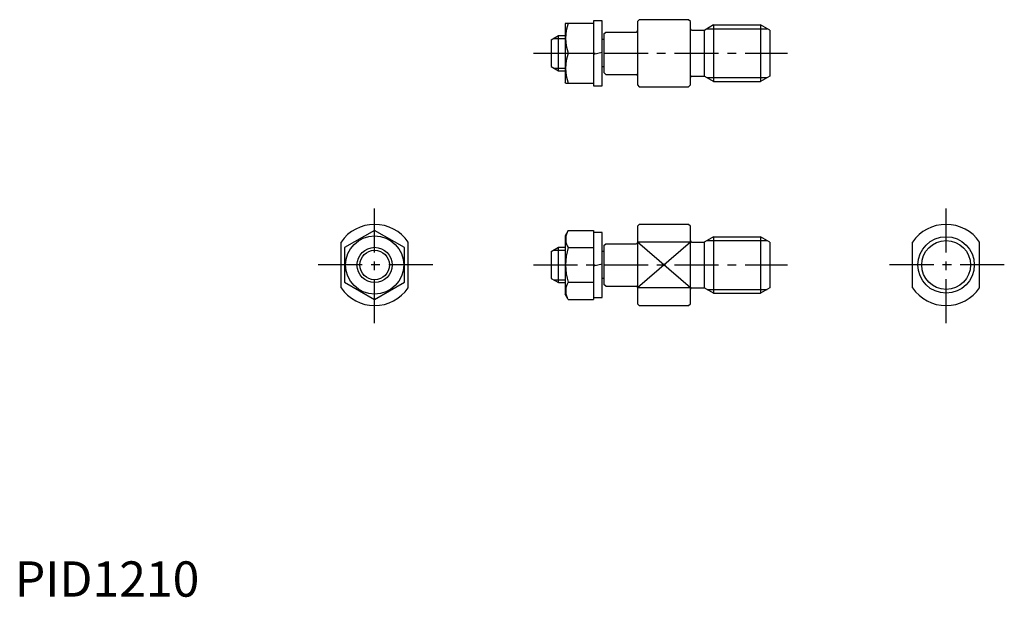
# Model space of a CAD drawing. Extents: x 1 to 281, y 0 to 163.
import ezdxf

# ---------------------------------------------------------------- set-up
doc = ezdxf.new("R2010")
doc.units = 0
doc.header["$LTSCALE"] = 10
doc.linetypes.add('CENTER', pattern=[2, 1.25, -0.25, 0.25, -0.25])
doc.layers.get('0').update_dxf_attribs({"linetype": 'CONTINUOUS'})
doc.layers.add('1', color=1, linetype='CENTER')
doc.layers.add('3', color=3, linetype='CONTINUOUS')
doc.styles.add('STANDARD1', font='txt')

msp = doc.modelspace()

# ---------------------------------------------------------------- linework, layer by layer
for p, q in [((156.15, 162.49), (156, 162.24)), ((156, 162.24), (156, 145.74)), ((156.15, 162.49), (164, 162.49)), ((166.5, 163.19), (164, 163.19)), ((164, 163.19), (164, 144.79)), ((166.5, 144.79), (166.5, 163.19)), ((177, 163.49), (176.5, 162.99)), ((176.5, 162.99), (176.5, 144.99)), ((191, 163.49), (177, 163.49)), ((191.5, 162.99), (191, 163.49)), ((191.5, 144.99), (191.5, 162.99)), ((198.1, 161.99), (195.6, 160.54)), ((198.1, 161.99), (198.1, 145.99)), ((198.1, 161.99), (211.4, 161.99)), ((211.4, 161.99), (211.4, 145.99)), ((214, 160.49), (211.4, 161.99)), ((167, 159.49), (167.5, 159.99)), ((167, 159.49), (167, 148.49)), ((167.5, 159.99), (176.1, 159.99)), ((191.9, 160.49), (195.4, 160.49)), ((195.5, 147.49), (195.5, 160.49)), ((214, 160.49), (214, 147.49)), ((152, 157.79), (154.08, 158.99)), ((152, 157.79), (152, 150.19)), ((154.08, 148.99), (154.08, 158.99)), ((154.08, 158.99), (156, 158.99)), ((167, 157.84), (166.5, 157.84)), ((156.91, 153.99), (164, 153.99)), ((164, 153.74), (166.5, 154.33)), ((152, 150.19), (154.08, 148.99)), ((154.08, 148.99), (156, 148.99)), ((167, 150.14), (166.5, 150.14)), ((166.5, 145.49), (166.5, 149.99)), ((167.5, 147.99), (167, 148.49)), ((167.5, 147.99), (176.1, 147.99)), ((156.15, 145.49), (156, 145.74)), ((156.15, 145.49), (164, 145.49)), ((191.9, 147.49), (195.4, 147.49)), ((198.1, 145.99), (195.6, 147.43)), ((198.1, 145.99), (211.4, 145.99)), ((214, 147.49), (211.4, 145.99)), ((164, 144.79), (166.5, 144.79)), ((176.5, 144.99), (177, 144.49)), ((177, 144.49), (191, 144.49)), ((191, 144.49), (191.5, 144.99)), ((102, 103.8), (93.5, 98.9)), ((110.5, 98.9), (102, 103.8)), ((156.91, 103.8), (156, 102.24)), ((156.91, 103.8), (164, 103.8)), ((164, 103.8), (164, 84.17)), ((177, 105.49), (176.5, 104.99)), ((176.5, 104.99), (176.5, 82.99)), ((191, 105.49), (177, 105.49)), ((191.5, 104.99), (191, 105.49)), ((191.5, 82.99), (191.5, 104.99)), ((156, 102.24), (156, 85.74)), ((166.5, 103.19), (164, 103.19)), ((166.5, 84.79), (166.5, 103.19)), ((191.9, 100.49), (195.4, 100.49)), ((195.5, 87.49), (195.5, 100.49)), ((198.1, 101.99), (195.6, 100.54)), ((198.1, 101.99), (211.4, 101.99)), ((198.1, 101.99), (198.1, 85.99)), ((211.4, 101.99), (211.4, 85.99)), ((214, 100.49), (211.4, 101.99)), ((214, 100.49), (214, 87.49)), ((92.5, 87.51), (92.5, 100.47)), ((93.5, 98.9), (93.5, 89.08)), ((110.5, 89.08), (110.5, 98.9)), ((111.5, 87.51), (111.5, 100.47)), ((152, 97.79), (154.08, 98.99)), ((152, 97.79), (152, 90.19)), ((154.08, 88.99), (154.08, 98.99)), ((154.08, 98.99), (156, 98.99)), ((156.91, 98.9), (164, 98.9)), ((167, 97.84), (166.5, 97.84)), ((167, 99.49), (167.5, 99.99)), ((167, 99.49), (167, 88.49)), ((167.5, 99.99), (176.1, 99.99)), ((191.5, 100.47), (176.5, 100.47)), ((254.5, 87.51), (254.5, 100.47)), ((273.5, 87.51), (273.5, 100.47)), ((164, 93.74), (166.5, 94.33)), ((152, 90.19), (154.08, 88.99)), ((167, 90.14), (166.5, 90.14)), ((166.5, 85.49), (166.5, 89.99)), ((93.5, 89.08), (102, 84.17)), ((102, 84.17), (110.5, 89.08)), ((154.08, 88.99), (156, 88.99)), ((156.91, 89.08), (164, 89.08)), ((167.5, 87.99), (167, 88.49)), ((167.5, 87.99), (176.1, 87.99)), ((191.5, 87.51), (176.5, 87.51)), ((191.9, 87.49), (195.4, 87.49)), ((198.1, 85.99), (195.6, 87.43)), ((214, 87.49), (211.4, 85.99)), ((156.91, 84.17), (156, 85.74)), ((156.91, 84.17), (164, 84.17)), ((164, 84.79), (166.5, 84.79)), ((198.1, 85.99), (211.4, 85.99)), ((176.5, 82.99), (177, 82.49)), ((177, 82.49), (191, 82.49)), ((191, 82.49), (191.5, 82.99))]:
    msp.add_line(p, q)
for centre, radius in [((102, 93.99), 8.25), ((264, 93.99), 8), ((102, 93.99), 5)]:
    msp.add_circle(centre, radius)
for centre, radius, start, end in [((168.42, 158.24), 12.28, 159.7438, 200.2562), ((176.1, 160.39), 0.4, 270, 0), ((191.9, 160.89), 0.4, 180, 270), ((195.4, 160.89), 0.4, 270, 300), ((168.42, 149.74), 12.28, 159.7438, 200.2562), ((176.1, 147.59), 0.4, 0, 90), ((191.9, 147.09), 0.4, 90, 180), ((195.4, 147.09), 0.4, 60, 90), ((102, 93.99), 11.5, 34.3012, 145.6988), ((264, 93.99), 11.5, 34.3012, 145.6988), ((160.49, 101.35), 4.34, 154.3842, 214.3842), ((191.9, 100.89), 0.4, 180, 270), ((195.4, 100.89), 0.4, 270, 300), ((172.39, 93.99), 16.24, 162.412, 197.588), ((176.1, 100.39), 0.4, 270, 0), ((102, 93.99), 11.5, 214.3012, 325.6988), ((160.49, 86.63), 4.34, 145.6158, 205.6158), ((176.1, 87.59), 0.4, 0, 90), ((191.9, 87.09), 0.4, 90, 180), ((195.4, 87.09), 0.4, 60, 90), ((264, 93.99), 11.5, 214.3012, 325.6988)]:
    msp.add_arc(centre, radius, start, end)
at = {"layer": '1'}
for p, q in [((147, 153.99), (219, 153.99)), ((102, 77.49), (102, 110.49)), ((264, 77.49), (264, 110.49)), ((118.5, 93.99), (85.5, 93.99)), ((147, 93.99), (219, 93.99)), ((280.5, 93.99), (247.5, 93.99))]:
    msp.add_line(p, q, dxfattribs=at)
at = {"layer": '3'}
for p, q in [((196.23, 160.91), (213.28, 160.91)), ((152.68, 158.18), (156, 158.18)), ((152.68, 149.8), (156, 149.8)), ((196.23, 147.07), (213.28, 147.07)), ((196.23, 100.91), (213.28, 100.91)), ((152.68, 98.18), (156, 98.18)), ((191.5, 87.51), (176.5, 100.47)), ((191.5, 100.47), (176.5, 87.51)), ((152.68, 89.8), (156, 89.8)), ((196.23, 87.07), (213.28, 87.07))]:
    msp.add_line(p, q, dxfattribs=at)
for centre, radius in [((264, 93.99), 6.92), ((102, 93.99), 4.19)]:
    msp.add_circle(centre, radius, dxfattribs=at)

# ---------------------------------------------------------------- texts
at = {"color": 3, "style": 'STANDARD1'}
msp.add_text('PID1210', height=10, dxfattribs=at).set_placement((0, 0))

doc.saveas('drawing.dxf')
